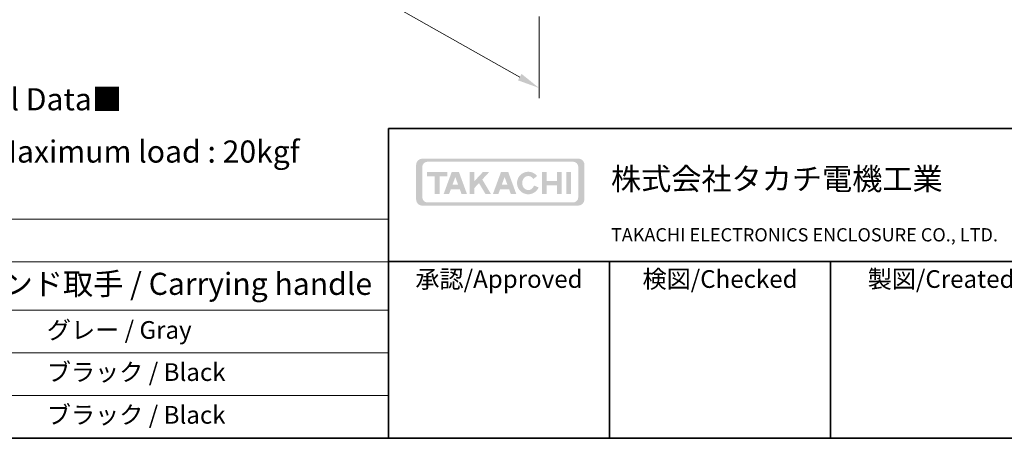
# Model space of a CAD drawing. Units: millimetres. Extents: x 9 to 9268, y 14 to 1138.
# Drawn here: x 682 to 1128, y 14 to 203 of the extents above; entities that cross this region are included whole.
import ezdxf
from ezdxf.enums import TextEntityAlignment as Align

# ---------------------------------------------------------------- set-up
doc = ezdxf.new("R2010")
doc.units = ezdxf.units.MM
for name, color, linetype, lineweight in [('Border (ISO)', 7, 'Continuous', 35), ('Dimension (ISO)', 7, 'Continuous', 18), ('Hatch (ISO)', 1, 'Continuous', 18), ('Symbol (ISO)', 7, 'Continuous', 18), ('Title (ISO)', 7, 'Continuous', 35)]:
    doc.layers.add(name, color=color, linetype=linetype, lineweight=lineweight)
doc.styles.add('Note Text (TK)', font='MS PGothic.ttf')
doc.styles.add('Note Text (TK2)', font='MS PGothic.ttf')
doc.styles.add('文字スタイル67', font='arial.ttf')
doc.dimstyles.new('Default - Method 1b (TK)', dxfattribs={"dimscale": 4, "dimtxt": 2.5, "dimasz": 2.5, "dimexe": 1, "dimexo": 1.499999999999999, "dimgap": 1, "dimtad": 1, "dimtoh": 1, "dimrnd": 1e-08, "dimdsep": 46, "dimtxsty": 'Note Text (TK)', "dimcen": 0.09, "dimdle": 5, "dimclrd": 100, "dimclre": 100, "dimclrt": 7, "dimadec": 1, "dimazin": 1, "dimtfac": 1, "dimtmove": 0, "dimatfit": 3, "dimfxl": 1, "dimtolj": 1, "dimlwd": -1, "dimlwe": -1, "dimarcsym": 0})

# ---------------------------------------------------------------- blocks, each defined once
blk = doc.blocks.new('図面枠 tk図枠')
at = {"layer": 'Border (ISO)'}
blk.add_line((14.50000000000001, 8.000000000000007), (405.4999999999999, 8.000000000000007), dxfattribs=at)
blk = doc.blocks.new('表題欄 tk表題欄')
at = {"layer": 'Hatch (ISO)'}
h = blk.add_hatch(color=256, dxfattribs=at)
edge = h.paths.add_edge_path(flags=0)
edge.add_arc((95.57537688673352, 236.2990653650367), 0.5958259999999996, 269.9999999999897, 360)
edge.add_line((96.17120288673351, 236.2990653650368), (96.17120288673348, 239.7107813650365))
edge.add_arc((95.5753768867335, 239.7107813650366), 0.5958259999999996, 0, 90.0000000000068)
edge.add_line((95.57537688673342, 240.3066073650366), (79.13710888673356, 240.3066073650366))
edge.add_arc((79.13710888673353, 239.7107813650366), 0.5958259999999996, 89.99999999999744, 180)
edge.add_line((78.54128288673353, 239.7107813650365), (78.54128288673331, 236.2990653650368))
edge.add_arc((79.13710888673332, 236.2990653650365), 0.5958259999999996, 180, 270.0000000000231)
edge.add_line((79.13710888673356, 235.7032393650365), (95.57537688673342, 235.7032393650367))
edge = h.paths.add_edge_path()
edge.add_line((77.83935088673357, 239.9556413650366), (77.83935088673357, 236.0542053650368))
edge.add_arc((78.54128288673346, 236.0542053650367), 0.7019319999998935, 180, 270.0000000000087)
edge.add_line((78.54128288673357, 235.3522733650368), (96.17120288673352, 235.3522733650368))
edge.add_arc((96.17120288673351, 236.0542053650367), 0.7019319999998921, 270, 360)
edge.add_line((96.8731348867334, 236.0542053650368), (96.87313488673352, 239.9556413650366))
edge.add_arc((96.1712028867336, 239.9556413650367), 0.7019319999998921, 0, 90.00000000000873)
edge.add_line((96.17120288673348, 240.6575733650367), (78.54128288673357, 240.6575733650366))
edge.add_arc((78.54128288673357, 239.9556413650366), 0.7019319999999984, 90, 180)
for points in [[(79.07181288673355, 239.1476033650369), (79.07181288673355, 238.6578833650367), (79.92066088673353, 238.6578833650367), (79.92066088673353, 236.6581933650368), (80.50832488673353, 236.6581933650368), (80.50832488673353, 238.6578833650367), (81.35717288673355, 238.6578833650367), (81.35717288673355, 239.1476033650369)], [(85.68407849525303, 236.6581933650368), (84.9434673993943, 237.8918698287545), (84.41792288673358, 237.3246628822781), (84.41792288673358, 236.6581933650368), (83.89555488673355, 236.6581933650368), (83.89555488673355, 239.1476033650369), (84.41792288673358, 239.1476033650369), (84.41792288673358, 238.0993979968839), (85.38913556809511, 239.1476033650369), (86.10696490847272, 239.1476033650369), (85.31925422435492, 238.2974470774499), (86.30334488673353, 236.6581933650368)], [(92.09142939614459, 239.1476033650369), (92.09142939614459, 236.6581933650368), (92.60971639614465, 236.6581933650368), (92.60971639614465, 237.6580383650368), (93.76872039614462, 237.6580383650368), (93.76872039614462, 236.6581933650368), (94.28700739614459, 236.6581933650368), (94.28700739614459, 239.1476033650369), (93.76872039614462, 239.1476033650369), (93.76872039614462, 238.1477583650367), (92.60971639614465, 238.1477583650367), (92.60971639614465, 239.1476033650369)], [(94.84202339614467, 239.1476033650369), (94.84202339614467, 236.6581933650368), (95.36439139614473, 236.6581933650368), (95.36439139614473, 239.1476033650369)]]:
    blk.add_hatch(color=256, dxfattribs=at).paths.add_polyline_path(points)
h = blk.add_hatch(color=256, dxfattribs=at)
h.paths.add_polyline_path([(82.59020695886475, 237.7110913650368), (81.95242681460243, 237.7110913650368), (82.27131688673356, 238.5794973650367)], flags=0)
h.paths.add_polyline_path([(82.77903014574996, 237.1968853650368), (81.76360362771717, 237.1968853650368), (81.56578886050404, 236.6581933650368), (80.94907288673355, 236.6581933650368), (81.86321688673357, 239.1476033650369), (82.67941688673353, 239.1476033650369), (83.59356088673351, 236.6581933650368), (82.97684491296302, 236.6581933650368)])
h = blk.add_hatch(color=256, dxfattribs=at)
h.paths.add_polyline_path([(87.52707281460246, 237.7110913650368), (88.16485295886469, 237.7110913650368), (87.84596288673359, 238.5794973650367)], flags=0)
h.paths.add_polyline_path([(87.14043486050403, 236.6581933650368), (87.3382496277172, 237.1968853650368), (88.35367614574989, 237.1968853650368), (88.551490912963, 236.6581933650368), (89.16820688673343, 236.6581933650368), (88.25406288673352, 239.1476033650369), (87.43786288673356, 239.1476033650369), (86.52371888673358, 236.6581933650368)])
h = blk.add_hatch(color=256, dxfattribs=at)
edge = h.paths.add_edge_path()
edge.add_arc((90.52309888673334, 237.9028983650369), 1.273272000000011, 38.55054079078439, 336.5820184016556)
edge.add_line((91.69149139614446, 237.3968543650369), (91.17255542714857, 237.6216113977801))
edge.add_ellipse((90.52309888673352, 237.9028983650369), major_axis=(0, -0.7998759999999119), ratio=0.8673469387756529, start_angle=128.5505407907963, end_angle=426.582018401653, ccw=False)
edge.add_line((91.09381514418376, 238.3576891122095), (91.51887237036831, 238.6964075050431))
at = {"layer": 'Title (ISO)'}
for p, q in [((74.70882392282105, 244.052739026017), (255.7088239228211, 244.052739026017)), ((74.70882392282105, 209.052739026017), (74.70882392282105, 244.052739026017)), ((74.70882392282105, 229.052739026017), (230.7088239228211, 229.052739026017)), ((99.70882392282108, 229.052739026017), (99.70882392282108, 209.052739026017)), ((124.708823922821, 229.052739026017), (124.708823922821, 209.052739026017)), ((255.7088239228211, 209.052739026017), (74.70882392282105, 209.052739026017))]:
    blk.add_line(p, q, dxfattribs=at)
at = {"layer": 'Title (ISO)', "color": 7, "attachment_point": 4, "line_spacing_factor": 1.5, "style": 'Note Text (TK)'}
for s, insert, char_height in [('株式会社タカチ電機工業', (99.87313488673345, 238.052739026017), 2.5), ('\\fArial|b0|i0;\\H1.4986;TAKACHI ELECTRONICS ENCLOSURE CO., LTD.', (99.87313488673342, 232.052739026017), 1.49859994649887)]:
    blk.add_mtext(s, dxfattribs=dict(at, insert=insert, char_height=char_height))
at = {"layer": 'Title (ISO)', "color": 1, "char_height": 2.000000029802322, "attachment_point": 5, "line_spacing_factor": 1.5, "style": 'Note Text (TK)'}
for s, insert in [('\\fＭＳ Ｐゴシック|b0|i0;\\H2.0000;検図/Checked', (112.208823922821, 227.052739026017)), ('\\fＭＳ Ｐゴシック|b0|i0;\\H2.0000;製図/Created', (137.2088239228211, 227.052739026017)), ('\\fＭＳ Ｐゴシック|b0|i0;\\H2.0000;承認/Approved', (87.20882392282108, 227.052739026017))]:
    blk.add_mtext(s, dxfattribs=dict(at, insert=insert))
at = {"layer": 'Title (ISO)', "color": 7}
for tag, p, height, style in [('<品名>_001', (157.524164831912, 235.7033072078352), 2.5, 'Note Text (TK)'), ('<Title>_001', (157.4932713957346, 230.5520568828656), 2.000000029802322, '文字スタイル67'), ('<総ページ数>_001', (246.7997330137301, 213.302739026017), 2.5, 'Note Text (TK)'), ('<ページ_No.>_001', (237.9488807410029, 213.302739026017), 2.5, 'Note Text (TK)'), ('作成日_001', (175.617914831912, 211.2814322078352), 2.5, 'Note Text (TK)')]:
    blk.add_attdef(tag, p, '', height=height, dxfattribs=dict(at, style=style))
at = {"layer": 'Title (ISO)', "color": 7, "style": 'Note Text (TK)'}
blk.add_attdef('<尺度>', text='', height=2.5, dxfattribs=at).set_placement((243.2088239228211, 223.5527390260171), align=Align.MIDDLE_CENTER)
blk = doc.blocks.new('テーブル1')
at = {"layer": 'Symbol (ISO)'}
for p, q in [((14.50000000000003, 32.76011696934701), (224.5, 32.76011696934701)), ((224.5, 32.76011696934701), (224.5, 27.93918116241695)), ((14.50000000000003, 27.93918116241695), (224.5, 27.93918116241695)), ((224.5, 27.93918116241695), (224.5, 22.49824535548687)), ((14.50000000000003, 22.49824535548687), (224.5, 22.49824535548687)), ((224.5, 22.49824535548687), (224.5, 8.000000000000005)), ((14.50000000000003, 17.66549690365792), (224.5, 17.66549690365792)), ((14.50000000000003, 12.83274845182896), (224.5, 12.83274845182896)), ((14.50000000000003, 8.000000000000005), (224.5, 8.000000000000005))]:
    blk.add_line(p, q, dxfattribs=at)
at = {"layer": 'Symbol (ISO)', "color": 7, "attachment_point": 7}
for s, insert, char_height, style in [('バンド取手 / Carrying handle', (177.466773382518, 23.4277775079012), 2.5, 'Note Text (TK)'), ('               グレー / Gray', (176.7, 18.61988283321261), 2.000000029802322, 'Note Text (TK2)'), ('               ブラック / Black', (176.7, 13.85730982609094), 2.000000029802322, 'Note Text (TK2)'), ('               ブラック / Black', (176.7, 9.024561374261978), 2.000000029802322, 'Note Text (TK2)')]:
    blk.add_mtext(s, dxfattribs=dict(at, insert=insert, char_height=char_height, style=style))
blk = doc.blocks.new('*D32')
at = {"layer": 'Defpoints', "color": 0}
for p in [(752.7012927316161, 304.7145986354145), (917.162924717177, 211.8154320943048), (917.162924717191, 172.6235962097827)]:
    blk.add_point(p, dxfattribs=at)
at = {"layer": 'Dimension (ISO)', "color": 100}
for p, q in [((752.7012927316187, 297.8235360124234), (752.7012927316318, 260.9287210022308)), ((761.4082227484653, 260.6044937787902), (908.455994700356, 177.5418651818841)), ((917.1629247171795, 204.9243694713135), (917.1629247171926, 168.029554461122))]:
    blk.add_line(p, q, dxfattribs=at)
for points in [[(762.2279342438154, 262.0556487815961), (760.5885112531151, 259.1533387759844), (752.7012927316302, 265.5227627508915)], [(909.2757061957062, 178.99302018469), (907.6362832050058, 176.0907101790784), (917.162924717191, 172.6235962097827)]]:
    blk.add_solid(points, dxfattribs=at)
at = {"layer": 'Dimension (ISO)', "color": 7, "insert": (830.4391186163227, 231.9477212101802), "char_height": 10, "attachment_point": 4, "rotation": 330.53927088804346, "style": 'Note Text (TK)'}
blk.add_mtext('\\A1;{\\Q-29.461;\\W0.821;\\H0.816x; \\fＭＳ Ｐゴシック|b0|i0;\\H10.0000;260}', dxfattribs=at)

msp = doc.modelspace()

# ---------------------------------------------------------------- block references
at = {"xscale": 4, "yscale": 4, "zscale": 4}
for name, p in [('図面枠 tk図枠', (-48.94528756202571, -17.74699963046932)), ('表題欄 tk表題欄', (550.2194167466898, -821.9579557345374)), ('テーブル1', (-48.94528756202571, -17.74699963046932))]:
    msp.add_blockref(name, p, dxfattribs=at)

# ---------------------------------------------------------------- texts
at = {"layer": 'Symbol (ISO)', "color": 7, "insert": (486.1424733504732, 155.7075646367312), "char_height": 10, "width": 326.6082000732422, "attachment_point": 4, "line_spacing_factor": 1.418181777000427, "style": 'Note Text (TK)'}
msp.add_mtext('{\\fＭＳ Ｐゴシック|b0|i0;■テクニカルデータ / Technical Data■\\P\\fＭＳ Ｐゴシック|b0|i0;取手耐荷重 / Carrying handle Maximum load : 20kgf}', dxfattribs=at)

# ---------------------------------------------------------------- dimensions: what is measured, and where the dimension line sits
at = {"layer": 'Dimension (ISO)', "color": 100}
dim = msp.add_linear_dim(base=(917.162924717191, 172.6235962097827), p1=(752.7012927316161, 304.7145986354145), p2=(917.162924717177, 211.8154320943048), angle=150.5392708880434, text='{\\Q-29.461;\\W0.821;\\H0.816x; \\fＭＳ Ｐゴシック|b0|i0;\\H10.0000;260}', dimstyle='Default - Method 1b (TK)', override={"dimgap": 1, "dimtoh": 0, "dimdec": 2, "dimlfac": 1.370371635752143, "dimtol": 0, "dimlim": 0, "dimtp": 0, "dimtm": 0, "dimtdec": 2, "dimtofl": 0, "dimatfit": 1}, dxfattribs=at)
dim.commit()
dim.dimension.update_dxf_attribs({"geometry": '*D32', "text_midpoint": (834.9321087244106, 219.0731794803371), "dimtype": 160})

doc.saveas('drawing.dxf')
